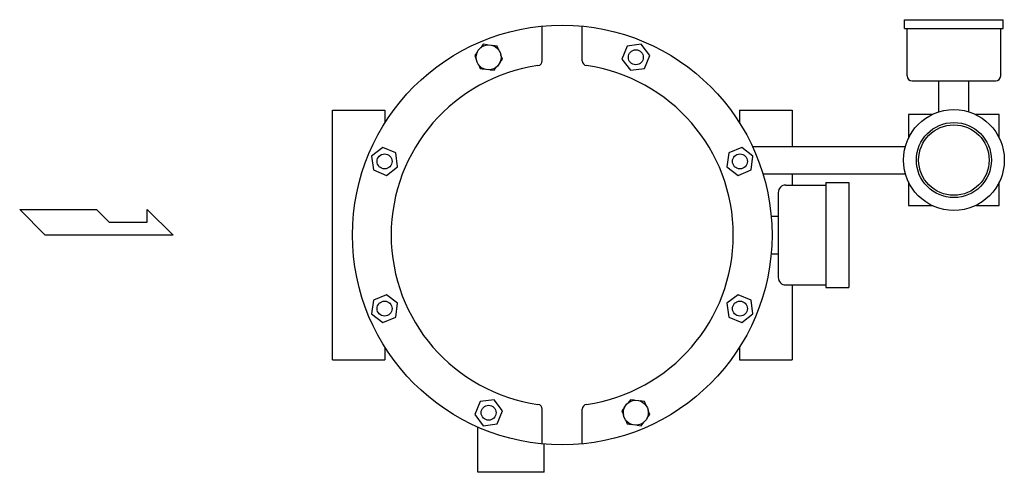
# Model space of a CAD drawing. Extents: x 242 to 6292, y 110 to 4202.
# Drawn here: x 1968 to 2363, y 2671 to 2853 of the extents above; entities that cross this region are included whole.
import ezdxf

# ---------------------------------------------------------------- set-up
doc = ezdxf.new("R2010")
doc.units = 0
doc.header["$LTSCALE"] = 88
doc.layers.get('0').update_dxf_attribs({"linetype": 'CONTINUOUS'})

# ---------------------------------------------------------------- blocks, each defined once
blk = doc.blocks.new('YA')
for p, q in [((-16.8065, 2.801), (-8.4035, 2.801)), ((-14.0055, 0), (-16.8065, 2.801)), ((-8.4035, 2.801), (-7.0025, 1.4005)), ((-2.862, 1.4005), (-2.862, 2.801)), ((-2.862, 2.801), (0, 0)), ((-7.0025, 1.4005), (-2.862, 1.4005)), ((0, 0), (-14.0055, 0))]:
    blk.add_line(p, q)

msp = doc.modelspace()

# ---------------------------------------------------------------- linework, layer by layer
at = {"linetype": 'CONTINUOUS'}
for p, q in [((2322.622971, 2852.687667), (2362.122971, 2852.687667)), ((2322.622971, 2849.187667), (2362.122971, 2849.187667)), ((2325.622971, 2828.187667), (2359.122971, 2828.187667)), ((2277.564313, 2816.487667), (2277.564313, 2801.987667)), ((2277.564313, 2790.987667), (2277.564313, 2786.487667)), ((2277.564313, 2746.487667), (2277.564313, 2716.487667))]:
    msp.add_line(p, q, dxfattribs=at)
for p, q in [((2322.622971, 2849.187667), (2322.622971, 2852.687667)), ((2362.122971, 2849.187667), (2362.122971, 2852.687667)), ((2177.564313, 2836.274843), (2177.564313, 2850.105846)), ((2193.564313, 2836.274843), (2193.564313, 2850.105846)), ((2323.622971, 2830.187667), (2323.622971, 2849.187667)), ((2361.122971, 2830.187667), (2361.122971, 2849.187667)), ((2336.372971, 2815.767731), (2336.372971, 2828.187667)), ((2348.372971, 2815.767731), (2348.372971, 2828.187667)), ((2093.564313, 2766.487667), (2093.564313, 2816.487667)), ((2093.564313, 2816.487667), (2114.564313, 2816.487667)), ((2114.564313, 2816.487667), (2114.564313, 2811.376418)), ((2256.564313, 2816.487667), (2256.564313, 2811.376418)), ((2256.564313, 2816.487667), (2277.564313, 2816.487667)), ((2261.694137, 2801.987667), (2322.94436, 2801.987667)), ((2265.911995, 2790.987667), (2322.94436, 2790.987667)), ((2291.064313, 2787.487667), (2291.064313, 2745.487667)), ((2291.064313, 2787.487667), (2300.274072, 2787.487667)), ((2300.274072, 2787.487667), (2300.274072, 2745.487667)), ((2272.064313, 2783.487667), (2272.064313, 2749.487667)), ((2275.064313, 2786.487667), (2291.064313, 2786.487667)), ((2269.228822, 2773.987667), (2272.064313, 2773.987667)), ((2093.564313, 2716.487667), (2093.564313, 2766.487667)), ((2269.228822, 2758.987667), (2272.064313, 2758.987667)), ((2275.064313, 2746.487667), (2291.064313, 2746.487667)), ((2291.064313, 2745.487667), (2300.274072, 2745.487667)), ((2114.564313, 2721.598915), (2114.564313, 2716.487667)), ((2256.564313, 2721.598915), (2256.564313, 2716.487667)), ((2093.564313, 2716.487667), (2114.564313, 2716.487667)), ((2256.564313, 2716.487667), (2277.564313, 2716.487667)), ((2177.564313, 2682.869487), (2177.564313, 2696.70049)), ((2193.564313, 2682.869487), (2193.564313, 2696.70049)), ((2151.764313, 2671.487667), (2151.764313, 2689.587992)), ((2178.364313, 2671.487667), (2178.364313, 2682.796807)), ((2178.364313, 2671.487667), (2151.764313, 2671.487667))]:
    msp.add_line(p, q)
for points in [[(2155.632232, 2842.604678), (2153.943526, 2842.827001), (2152.906635, 2841.475699)], [(2151.553637, 2839.712437), (2150.516747, 2838.361136), (2151.168563, 2836.787512)], [(2160.176284, 2840.518632), (2159.524468, 2842.092256), (2157.835761, 2842.314578)], [(2160.641741, 2835.540344), (2161.678631, 2836.891646), (2161.026815, 2838.46527)], [(2152.019094, 2834.734149), (2152.67091, 2833.160525), (2154.359616, 2832.938203)], [(2156.563146, 2832.648103), (2158.251852, 2832.42578), (2159.288742, 2833.777082)], [(2333.627635, 2814.687667), (2324.172971, 2814.687667), (2324.172971, 2805.233003)], [(2360.572971, 2805.233003), (2360.572971, 2814.687667), (2351.118307, 2814.687667)], [(2324.172971, 2787.742331), (2324.172971, 2778.287667), (2333.627635, 2778.287667)], [(2351.118307, 2778.287667), (2360.572971, 2778.287667), (2360.572971, 2787.742331)], [(2214.565481, 2700.32723), (2212.876774, 2700.549553), (2211.839884, 2699.198251)], [(2210.486885, 2697.434989), (2209.449995, 2696.083688), (2210.101812, 2694.510064)], [(2219.109533, 2698.241184), (2218.457716, 2699.814808), (2216.76901, 2700.03713)], [(2219.57499, 2693.262896), (2220.61188, 2694.614198), (2219.960063, 2696.187822)], [(2210.952342, 2692.456701), (2211.604159, 2690.883077), (2213.292865, 2690.660755)], [(2215.496394, 2690.370655), (2217.185101, 2690.148332), (2218.221991, 2691.499634)]]:
    msp.add_lwpolyline(points)
for points in [[(2209.449995, 2836.891646), (2212.876774, 2832.42578), (2218.457716, 2833.160525), (2220.61188, 2838.361136), (2217.185101, 2842.827001), (2211.604159, 2842.092256)], [(2115.160334, 2790.373349), (2119.626199, 2793.800128), (2118.891454, 2799.38107), (2113.690844, 2801.535233), (2109.224979, 2798.108454), (2109.959724, 2792.527512)], [(2252.237172, 2799.38107), (2251.502427, 2793.800128), (2255.968292, 2790.373349), (2261.168902, 2792.527512), (2261.903647, 2798.108454), (2257.437782, 2801.535233)], [(2118.891454, 2733.594263), (2119.626199, 2739.175206), (2115.160334, 2742.601985), (2109.959724, 2740.447821), (2109.224979, 2734.866879), (2113.690844, 2731.4401)], [(2255.968292, 2742.601985), (2251.502427, 2739.175206), (2252.237172, 2733.594263), (2257.437782, 2731.4401), (2261.903647, 2734.866879), (2261.168902, 2740.447821)], [(2161.678631, 2696.083688), (2158.251852, 2700.549553), (2152.67091, 2699.814808), (2150.516747, 2694.614198), (2153.943526, 2690.148332), (2159.524468, 2690.883077)]]:
    msp.add_lwpolyline(points, close=True)
for centre, radius in [((2185.564313, 2766.487667), 84), ((2156.097689, 2837.626391), 5), ((2215.030937, 2837.626391), 3), ((2342.372971, 2796.487667), 20.1921), ((2342.372971, 2796.487667), 15.015), ((2342.372971, 2796.487667), 14.105), ((2114.425589, 2795.954291), 3), ((2256.703037, 2795.954291), 3), ((2114.425589, 2737.021042), 3), ((2256.703037, 2737.021042), 3), ((2156.097689, 2695.348943), 3), ((2215.030937, 2695.348943), 5)]:
    msp.add_circle(centre, radius)
for centre, radius, start, end in [((2175.564313, 2836.274843), 2, 278.154563, 0), ((2195.564313, 2836.274843), 2, 180, 261.845437), ((2185.564313, 2766.487667), 68.5, 98.154563, 261.845437), ((2185.564313, 2766.487667), 68.5, 278.154563, 81.845437), ((2325.622971, 2830.187667), 2, 180, 270), ((2359.122971, 2830.187667), 2, 270, 0), ((2275.064313, 2783.487667), 3, 90, 180), ((2275.064313, 2749.487667), 3, 180, 270), ((2175.564313, 2696.70049), 2, 0, 81.845437), ((2195.564313, 2696.70049), 2, 98.154563, 180)]:
    msp.add_arc(centre, radius, start, end)

# ---------------------------------------------------------------- block references
at = {"xscale": 3.655524, "yscale": 3.655524, "zscale": 3.655524}
msp.add_blockref('YA', (2029.774562, 2766.487667), dxfattribs=at)

doc.saveas('drawing.dxf')
